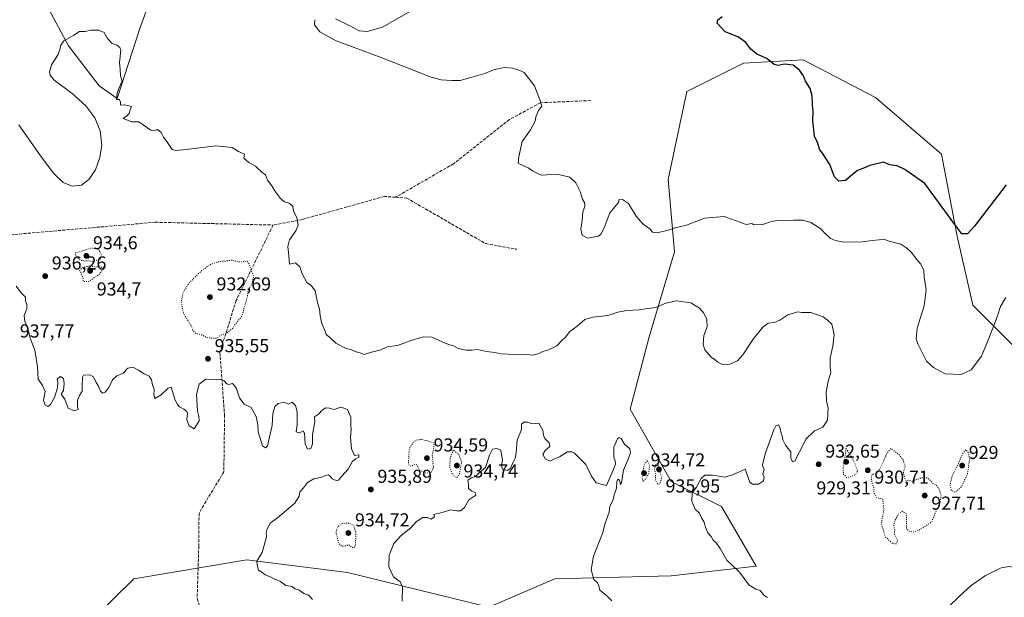
# Model space of a CAD drawing. Units: metres. Extents: x 562977 to 566404, y 4742600 to 4744946.
# Drawn here: x 564865 to 565392, y 4744115 to 4744423 of the extents above; entities that cross this region are included whole.
import ezdxf

# ---------------------------------------------------------------- set-up
doc = ezdxf.new("R2010")
doc.units = ezdxf.units.M
doc.header["$MEASUREMENT"] = 0
doc.linetypes.add('DGN Style 3', pattern=[2.307223, 1.648017, -0.659207])
doc.linetypes.add('DGN Style 5', pattern=[1.153612, 0.494405, -0.659207])
for name, color, linetype, lineweight in [('Arbolado forestal CxS', 92, 'Continuous', 0), ('Curva de nivel maestra', 30, 'Continuous', 30), ('Curva de nivel normal', 30, 'Continuous', 0), ('Curva de nivel normal depresión', 30, 'DGN Style 5', 0), ('Municipio CxS', 4, 'Continuous', 0), ('Punto de cota en terreno', 7, 'Continuous', 0), ('Rótulo de punto de cota en terreno', 7, 'Continuous', 0), ('Senda', 7, 'DGN Style 3', 0)]:
    doc.layers.add(name, color=color, linetype=linetype, lineweight=lineweight)
doc.styles.add('Style-Arial', font='txt')

# ---------------------------------------------------------------- blocks, each defined once
blk = doc.blocks.new('*U4')
at = {"layer": 'Arbolado forestal CxS', "color": 92, "linetype": 'Continuous', "lineweight": 0}
for points in [[(564938.0299, 4744442.0065, 933.2164), (564929.6299, 4744418.4889, 933.7053), (564917.5077, 4744381.1149, 935.1292), (564907.7653, 4744387.8155, 935.5112), (564891.3511, 4744409.1697, 935.0974), (564865.0851, 4744458.4485, 937.1992)], [(564905.8959, 4744104.3847, 930.4017), (564926.2613, 4744124.5165, 932.4042), (564986.7359, 4744134.5949, 934.773), (565040.4905, 4744127.8747, 936.2227), (565116.0835, 4744109.3955, 933.3739), (565151.3603, 4744124.5131, 933.4349), (565213.5147, 4744126.1921, 936.6461), (565258.8705, 4744131.2309, 934.2001), (565240.3933, 4744163.1481, 934.2567), (565213.5161, 4744176.5877, 935.7136), (565191.6795, 4744215.2243, 937.9985), (565201.7595, 4744253.8605, 936.3093), (565215.1995, 4744299.2159, 931.7077), (565211.8411, 4744337.8525, 928.1544), (565221.9215, 4744384.8879, 927.5767), (565252.1591, 4744400.0059, 926.2882), (565284.0763, 4744401.6859, 924.6314), (565322.7121, 4744381.5259, 922.8654), (565357.9879, 4744351.2889, 922.4727), (565366.3857, 4744307.6129, 926.0899), (565374.7837, 4744270.6563, 928.0748), (565401.6603, 4744243.7787, 931.8294)]]:
    blk.add_polyline3d(points, dxfattribs=at)
blk = doc.blocks.new('5PATER')
at = {"layer": 'Municipio CxS', "linetype": 'Continuous', "lineweight": 0}
h = blk.add_hatch(color=51, dxfattribs=at)
edge = h.paths.add_edge_path()
edge.add_ellipse((0, 0), major_axis=(-0.11, -0.111), ratio=0.999422, start_angle=0, end_angle=360)

msp = doc.modelspace()

# ---------------------------------------------------------------- linework, layer by layer
at = {"layer": 'Arbolado forestal CxS', "color": 92, "linetype": 'Continuous', "lineweight": 0}
for points in [[(564865.0851, 4744458.4485, 937.1992), (564891.3511, 4744409.1697, 935.0974), (564907.7653, 4744387.8155, 935.5112), (564917.5077, 4744381.1149, 935.1292), (564929.6299, 4744418.4889, 933.7053), (564938.0299, 4744442.0065, 933.2164)], [(564865.0851, 4744458.4485, 937.1992), (564891.3511, 4744409.1697, 935.0974), (564907.7653, 4744387.8155, 935.5112), (564917.5077, 4744381.1149, 935.1292), (564929.6299, 4744418.4889, 933.7053), (564938.0299, 4744442.0065, 933.2164)], [(564865.0851, 4744458.4485, 937.1992), (564891.3511, 4744409.1697, 935.0974), (564907.7653, 4744387.8155, 935.5112), (564917.5077, 4744381.1149, 935.1292), (564929.6299, 4744418.4889, 933.7053), (564938.0299, 4744442.0065, 933.2164)], [(565401.6603, 4744243.7787, 931.8294), (565374.7837, 4744270.6563, 928.0748), (565366.3857, 4744307.6129, 926.0899), (565357.9879, 4744351.2889, 922.4727), (565322.7121, 4744381.5259, 922.8654), (565284.0763, 4744401.6859, 924.6314), (565252.1591, 4744400.0059, 926.2882), (565221.9215, 4744384.8879, 927.5767), (565211.8411, 4744337.8525, 928.1544), (565215.1995, 4744299.2159, 931.7077), (565201.7595, 4744253.8605, 936.3093), (565191.6795, 4744215.2243, 937.9985), (565213.5161, 4744176.5877, 935.7136), (565240.3933, 4744163.1481, 934.2567), (565258.8705, 4744131.2309, 934.2001), (565213.5147, 4744126.1921, 936.6461), (565151.3603, 4744124.5131, 933.4349), (565116.0835, 4744109.3955, 933.3739), (565040.4905, 4744127.8747, 936.2227), (564986.7359, 4744134.5949, 934.773), (564926.2613, 4744124.5165, 932.4042), (564905.8959, 4744104.3847, 930.4017)], [(565401.6603, 4744243.7787, 931.8294), (565374.7837, 4744270.6563, 928.0748), (565366.3857, 4744307.6129, 926.0899), (565357.9879, 4744351.2889, 922.4727), (565322.7121, 4744381.5259, 922.8654), (565284.0763, 4744401.6859, 924.6314), (565252.1591, 4744400.0059, 926.2882), (565221.9215, 4744384.8879, 927.5767), (565211.8411, 4744337.8525, 928.1544), (565215.1995, 4744299.2159, 931.7077), (565201.7595, 4744253.8605, 936.3093), (565191.6795, 4744215.2243, 937.9985), (565213.5161, 4744176.5877, 935.7136), (565240.3933, 4744163.1481, 934.2567), (565258.8705, 4744131.2309, 934.2001), (565213.5147, 4744126.1921, 936.6461), (565151.3603, 4744124.5131, 933.4349), (565116.0835, 4744109.3955, 933.3739), (565040.4905, 4744127.8747, 936.2227), (564986.7359, 4744134.5949, 934.773), (564926.2613, 4744124.5165, 932.4042), (564905.8959, 4744104.3847, 930.4017)], [(565401.6603, 4744243.7787, 931.8294), (565374.7837, 4744270.6563, 928.0748), (565366.3857, 4744307.6129, 926.0899), (565357.9879, 4744351.2889, 922.4727), (565322.7121, 4744381.5259, 922.8654), (565284.0763, 4744401.6859, 924.6314), (565252.1591, 4744400.0059, 926.2882), (565221.9215, 4744384.8879, 927.5767), (565211.8411, 4744337.8525, 928.1544), (565215.1995, 4744299.2159, 931.7077), (565201.7595, 4744253.8605, 936.3093), (565191.6795, 4744215.2243, 937.9985), (565213.5161, 4744176.5877, 935.7136), (565240.3933, 4744163.1481, 934.2567), (565258.8705, 4744131.2309, 934.2001), (565213.5147, 4744126.1921, 936.6461), (565151.3603, 4744124.5131, 933.4349), (565116.0835, 4744109.3955, 933.3739), (565040.4905, 4744127.8747, 936.2227), (564986.7359, 4744134.5949, 934.773), (564926.2613, 4744124.5165, 932.4042), (564905.8959, 4744104.3847, 930.4017)]]:
    msp.add_polyline3d(points, dxfattribs=at)
at = {"layer": 'Curva de nivel maestra', "color": 30, "linetype": 'Continuous', "lineweight": 30, "elevation": 925, "flags": 128}
msp.add_lwpolyline([(565392.57, 4744335.0001), (565375.57, 4744312.7901), (565371.94, 4744308.8101), (565368.9, 4744308.8201), (565365.17, 4744313.7101), (565349, 4744335.7301), (565338.46, 4744343.1801), (565334.33, 4744345.1501), (565330.38, 4744345.5801), (565327, 4744347.1001), (565319.61, 4744345.2601), (565316.78, 4744344.0401), (565313, 4744342.5701), (565309.33, 4744339.6401), (565306.62, 4744337.1801), (565303.16, 4744336.9401), (565300.8, 4744339.2601), (565298.3, 4744345.7301), (565294.45, 4744351.7801), (565293.01, 4744353.6801), (565291.63, 4744357.5101), (565290.08, 4744360.9401), (565289.7, 4744364.2501), (565289.27, 4744369.1501), (565289.46, 4744374.3301), (565288.99, 4744377.6701), (565288.83, 4744382.5301), (565287.76, 4744386.4301), (565285.32, 4744390.3901), (565284.25, 4744393.1801), (565282.14, 4744396.2301), (565278.68, 4744398.8001), (565274.06, 4744399.4201), (565270.7, 4744398.6201), (565268.55, 4744399.2501), (565264.56, 4744402.4901), (565259.31, 4744404.7801), (565256.14, 4744407.3501), (565253.31, 4744411.1201), (565249.08, 4744414.0801), (565242.35, 4744416.7301), (565238.08, 4744421.2701), (565238.36, 4744423.0701), (565240.74, 4744424.9301)], dxfattribs=at)
at = {"layer": 'Curva de nivel normal', "color": 30, "linetype": 'Continuous', "lineweight": 0, "flags": 128}
for points, elevation in [([(565087, 4744435.13), (565059.16, 4744419.22), (565051.05, 4744416.76), (565046.83, 4744417.27), (565041.45, 4744420.03), (565034.05, 4744423.68)], 930), ([(565023.12, 4744423.15), (565022.98, 4744420.48), (565025.81, 4744416.66), (565034.42, 4744411.94), (565058.46, 4744402.9), (565084.67, 4744392.67), (565090.68, 4744391.07), (565096.33, 4744390.66), (565100.79, 4744390.63), (565107.63, 4744392.66), (565113.86, 4744394.33), (565118.47, 4744396.32), (565120.98, 4744396.95), (565124.2, 4744397.62), (565128.65, 4744397.35), (565132.09, 4744396.18), (565134.98, 4744394.98), (565140.53, 4744387.76), (565143.38, 4744380.3), (565144.39, 4744377), (565142.54, 4744374.67), (565141.23, 4744371.33), (565140.81, 4744369), (565138.26, 4744364.27), (565133.91, 4744358.09), (565132.12, 4744349.94), (565131.75, 4744346.52), (565137.04, 4744344.06), (565139.35, 4744342.35), (565143.96, 4744340.04), (565152.52, 4744340.66), (565159.33, 4744338.98), (565162.5, 4744335.98), (565164.9, 4744331.41), (565166.12, 4744327.38), (565167.31, 4744325.09), (565167.32, 4744323.37), (565166.32, 4744320.6), (565165.88, 4744316.03), (565165.3, 4744311.3), (565166.01, 4744308.01), (565168.89, 4744306.46), (565174.67, 4744307.5), (565175.98, 4744308.52), (565177.66, 4744312), (565180.64, 4744320), (565184.52, 4744324.46), (565185.54, 4744325.83), (565185.52, 4744326.86), (565187.51, 4744327.18), (565190.7, 4744325.03), (565194.8, 4744318.14), (565198.39, 4744314.06), (565202.31, 4744311.31), (565203.61, 4744309.61), (565205.98, 4744309.27), (565211.98, 4744310.68), (565215.67, 4744312), (565221.67, 4744313.4), (565231.3, 4744317.1), (565241.89, 4744318.02), (565253.67, 4744313.7), (565256.62, 4744314.33), (565257.65, 4744313.65), (565262.49, 4744313.7), (565265.93, 4744314.95), (565269.86, 4744315.84), (565273.52, 4744315.75), (565278.86, 4744316.15), (565283.87, 4744316.08), (565288.08, 4744314.83), (565293.49, 4744311.41), (565295.64, 4744309.08), (565298.59, 4744306.26), (565301.31, 4744305.31), (565305.73, 4744304.28), (565315.5, 4744304.44), (565321, 4744305.23), (565324.67, 4744305.5), (565327, 4744305.87), (565330.07, 4744304.94), (565336.33, 4744303.27), (565339.42, 4744301.18), (565341.83, 4744299.02), (565344.78, 4744295.13), (565347, 4744292.59), (565348.56, 4744289.22), (565348.78, 4744285.56), (565349.84, 4744278.96), (565348.71, 4744270.29), (565345.04, 4744258.41), (565344.52, 4744252.74), (565345.26, 4744249.96), (565350.04, 4744240.7), (565353.66, 4744237.4), (565359.86, 4744234.04), (565368.43, 4744233.7), (565373.83, 4744236.08), (565379.42, 4744243.36), (565383.61, 4744253.78), (565387.96, 4744265.02), (565389.5, 4744269.9), (565392.41, 4744274.72)], 930), ([(565265, 4744114.62), (565263.01, 4744115.82), (565261.04, 4744118.38), (565258.68, 4744119.08), (565254.94, 4744121.33), (565249.97, 4744128.16), (565243.25, 4744134.58), (565239.76, 4744140.76), (565237.72, 4744143.62), (565235.9, 4744145.14), (565234.83, 4744147.05), (565233.14, 4744149.14), (565231.92, 4744151.85), (565231.16, 4744154.8), (565229.72, 4744157.14), (565228.63, 4744159.58), (565226.38, 4744161.67), (565224.54, 4744166.09), (565224.77, 4744170.47), (565227.04, 4744173.44), (565229.58, 4744178.13), (565231.48, 4744179.96), (565235.67, 4744179.88), (565242.33, 4744178.9), (565246.83, 4744180.18), (565253.1, 4744183.1), (565255.57, 4744176.12), (565256.93, 4744175.03), (565260.26, 4744175.03), (565262.83, 4744176.95), (565263.22, 4744178.84), (565262.56, 4744180.47), (565263.13, 4744183.13), (565262.5, 4744184.3), (565262.35, 4744185.65), (565263.87, 4744191.75), (565268.35, 4744204.16), (565269.5, 4744206.2), (565270.9, 4744206.75), (565271.81, 4744204.86), (565272.21, 4744202.37), (565272.91, 4744200.82), (565273.11, 4744198.75), (565274.58, 4744195.91), (565277.4, 4744192.42), (565277.39, 4744189.13), (565278.39, 4744186.96), (565279.7, 4744187.57), (565281.12, 4744190.74), (565283, 4744194.04), (565285.54, 4744199.2), (565290.18, 4744203.54), (565294.62, 4744205.49), (565296.98, 4744209.26), (565297.28, 4744212.85), (565297.38, 4744215.78), (565296.56, 4744219.27), (565296.29, 4744224.38), (565297.56, 4744230.84), (565298.85, 4744234.76), (565298.44, 4744237.54), (565298.55, 4744242.49), (565299.95, 4744248.87), (565300.61, 4744255.09), (565299.28, 4744260.62), (565296.98, 4744262.65), (565294.71, 4744264.38), (565288.12, 4744266.69), (565283.4, 4744266.78), (565281, 4744267.09), (565278.87, 4744266.36), (565275.8, 4744265.5), (565271.53, 4744262.6), (565268.67, 4744261.35), (565265.33, 4744261.06), (565262.43, 4744258.92), (565257.39, 4744252.44), (565251.82, 4744244.22), (565248.87, 4744240.94), (565244.9, 4744239.18), (565240.99, 4744238.99), (565238.44, 4744240.26), (565236.82, 4744241.74), (565234.99, 4744242.8), (565231.41, 4744246.85), (565230.54, 4744249.61), (565231.03, 4744254.46), (565232.68, 4744259.06), (565232.48, 4744262.96), (565230.95, 4744266.37), (565228.67, 4744269.15), (565224.08, 4744271.98), (565216.31, 4744273.02), (565210.74, 4744271.68), (565205.33, 4744269.38), (565201, 4744268.95), (565196.33, 4744268.17), (565189.67, 4744267.9), (565184.95, 4744266.99), (565179.69, 4744265.08), (565171.7, 4744264.36), (565167.44, 4744263.06), (565163.3, 4744259.46), (565159.38, 4744256.67), (565157, 4744253.52), (565155, 4744251.74), (565152.33, 4744249.01), (565147.67, 4744246.66), (565145, 4744245.99), (565142.77, 4744244.84), (565139.69, 4744243.99), (565136.03, 4744244.36), (565130.46, 4744244.12), (565126.47, 4744244.47), (565122.67, 4744244.67), (565119.28, 4744245.4), (565114.84, 4744246.02), (565109.97, 4744247.01), (565106.98, 4744246.62), (565103.93, 4744246.58), (565099.6, 4744247.54), (565097.16, 4744248.9), (565095.17, 4744249.42), (565092.81, 4744250.33), (565085.65, 4744253.65), (565080.91, 4744253.72), (565074, 4744251.7), (565067.33, 4744249.14), (565061.67, 4744248.49), (565058.33, 4744246.84), (565053.33, 4744245.6), (565049.42, 4744244.31), (565047.33, 4744245.19), (565045.08, 4744245.75), (565042.74, 4744246.82), (565039.89, 4744247.55), (565034.28, 4744250.45), (565031.15, 4744253.48), (565029.21, 4744255.04), (565028.48, 4744257.22), (565026.81, 4744260.98), (565025.87, 4744265), (565025.5, 4744268.67), (565024.44, 4744272.06), (565023.18, 4744278.29), (565021.27, 4744281.08), (565018.86, 4744282.74), (565016.27, 4744287.4), (565015.02, 4744291.18), (565012.72, 4744293.22), (565009.57, 4744292.62), (565009.2, 4744297.25), (565008.71, 4744301.99), (565009.53, 4744305.58), (565013, 4744310.33), (565014.23, 4744313.45), (565013.42, 4744317.47), (565011.69, 4744320.91), (565011.24, 4744323.54), (565009.35, 4744325.11), (565006.9, 4744325.95), (565004.47, 4744327.9), (565003.31, 4744329.64), (565001.72, 4744331.72), (565000.16, 4744334.49), (564997.8, 4744337.46), (564996.71, 4744340.38), (564994.69, 4744341.69), (564991.32, 4744344.93), (564987.89, 4744346.97), (564985.15, 4744349.15), (564985.45, 4744351.36), (564982.33, 4744352.82), (564978.86, 4744354.83), (564970.18, 4744355.76), (564954.34, 4744353.75), (564949.02, 4744353.28), (564946.78, 4744353.88), (564943.98, 4744358.14), (564942.23, 4744360.45), (564940.88, 4744362.88), (564939, 4744364.46), (564937.13, 4744363.97), (564935.39, 4744364.18), (564929.02, 4744368.53), (564925.22, 4744368.62), (564920.62, 4744370.45), (564922.65, 4744371.89), (564923.8, 4744373.14), (564924.32, 4744375), (564925.09, 4744376.76), (564921.3, 4744377.72), (564919.28, 4744377.45), (564919.29, 4744379.29), (564918.54, 4744380.44), (564917.17, 4744380.56), (564917.22, 4744383.1), (564918.12, 4744386.05), (564920.07, 4744390.37), (564919.16, 4744393.08), (564919.09, 4744396.6), (564918.75, 4744400.21), (564919.37, 4744406.96), (564918.91, 4744408.37), (564917.21, 4744409.56), (564914.81, 4744410.48), (564912.2, 4744413.13), (564910.44, 4744416.3), (564907.5, 4744417.61), (564903.39, 4744417.47), (564900.33, 4744416.82), (564897.25, 4744416.76), (564894.33, 4744414.94), (564889, 4744411.91), (564887.33, 4744409.57), (564886.87, 4744407.17), (564885.94, 4744404.55), (564882.28, 4744399), (564881.35, 4744395.33), (564881.58, 4744393.6), (564883.75, 4744390.84), (564893.15, 4744383.87), (564900.75, 4744377.17), (564905.51, 4744370.74), (564908.29, 4744363.83), (564909.18, 4744356.19), (564908.26, 4744349.55), (564905.78, 4744343.01), (564902.29, 4744337.73), (564898.36, 4744334.83), (564893.45, 4744334.24), (564888.64, 4744336.26), (564883.57, 4744340.94), (564876.49, 4744350.42), (564864.97, 4744366.98)], 935), ([(564863.5, 4744280.83), (564866.4, 4744277.06), (564868.52, 4744275.01), (564868.48, 4744273.02), (564869.14, 4744271), (564869.1, 4744268.67), (564867.76, 4744265.13), (564868.03, 4744261.97), (564869.56, 4744258.89), (564871.02, 4744253.02), (564873.39, 4744246.67), (564874.9, 4744237.69), (564875.23, 4744231.18), (564877.58, 4744227.81), (564878.96, 4744224.54), (564878.03, 4744219.92), (564878.95, 4744217.25), (564880.34, 4744216.53), (564881.88, 4744217.55), (564883.87, 4744221.33), (564885.56, 4744226.46), (564885.65, 4744229.49), (564885.46, 4744231.18), (564887, 4744232.66), (564888.71, 4744231.6), (564889.18, 4744228.89), (564888.71, 4744225.06), (564887.59, 4744223.18), (564889.46, 4744220.46), (564891.22, 4744215.72), (564894.64, 4744214.3), (564896.56, 4744215.01), (564896.24, 4744216.56), (564896.32, 4744219.9), (564897.24, 4744222.51), (564898.72, 4744224.81), (564898.65, 4744227.32), (564898.99, 4744232.17), (564899.5, 4744233.22), (564902.82, 4744233.5), (564904.84, 4744232.34), (564906.15, 4744229.4), (564907.53, 4744227.35), (564908.48, 4744224.81), (564909.58, 4744223.75), (564911.08, 4744224.3), (564913, 4744226.71), (564915, 4744230.88), (564917.33, 4744232.98), (564920.67, 4744234.35), (564923.13, 4744237.01), (564925.87, 4744237.5), (564928.92, 4744236.04), (564931.83, 4744234.02), (564934.63, 4744232.79), (564935.78, 4744230.84), (564936.29, 4744228.14), (564937.23, 4744225.56), (564936.96, 4744222.8), (564937.63, 4744220.91), (564941, 4744222.86), (564944.67, 4744226.3), (564946.3, 4744226.96), (564948.52, 4744219.98), (564949.64, 4744217.64), (564950.67, 4744216.33), (564953.06, 4744215.17), (564954.76, 4744213.83), (564955.06, 4744212.66), (564954.62, 4744209.68), (564955.99, 4744206.27), (564958.66, 4744204.66), (564961.27, 4744208.89), (564961.14, 4744211.42), (564960.4, 4744214.17), (564959.91, 4744223), (564961.34, 4744228.48), (564964.88, 4744231.15), (564968.62, 4744230.86), (564972.5, 4744231.21), (564974.59, 4744230.35), (564976.08, 4744228.59), (564977.2, 4744228.32), (564979.02, 4744228.87), (564981.06, 4744226.48), (564982.87, 4744221.25), (564985.34, 4744217.82), (564989.03, 4744216.05), (564991.78, 4744211.29), (564992.61, 4744206.75), (564992.71, 4744202.93), (564993.68, 4744200.18), (564995.11, 4744195.64), (564996.8, 4744194.44), (564997.74, 4744195.54), (565000.21, 4744206.43), (565000.64, 4744212.61), (565001.68, 4744216.54), (565003.45, 4744218.22), (565006.67, 4744218.81), (565009, 4744217.87), (565011.01, 4744218.9), (565012.83, 4744217.18), (565013.64, 4744213.8), (565013.56, 4744206.77), (565013.19, 4744203.03), (565014.93, 4744202.43), (565016.78, 4744203.52), (565017.59, 4744202.4), (565017.96, 4744196.63), (565019.22, 4744193.7), (565020.89, 4744194.15), (565021.86, 4744196.62), (565021.88, 4744201.66), (565023.14, 4744208.42), (565022.96, 4744211.1), (565024.96, 4744212.41), (565027.11, 4744214.7), (565029.03, 4744215.89), (565031, 4744215.67), (565033.33, 4744214.88), (565037, 4744216.27), (565040.62, 4744214.98), (565042.35, 4744210.78), (565042.4, 4744206.73), (565042.52, 4744204.35), (565042.22, 4744200.24), (565042.76, 4744193.93), (565044.22, 4744190.35), (565046.67, 4744190.74), (565046.62, 4744189.36), (565044.83, 4744188.57), (565043.01, 4744186.94), (565040.87, 4744183.08), (565037.51, 4744179.33), (565035.8, 4744177.3), (565034.46, 4744177), (565032.32, 4744177.99), (565031.3, 4744179.3), (565030.19, 4744180.04), (565028.73, 4744179.8), (565026.04, 4744178.56), (565022.49, 4744178.01), (565019.24, 4744175.96), (565016.95, 4744173.06), (565015.13, 4744170.97), (565014.62, 4744168.67), (565012.39, 4744165), (565003.05, 4744157.18), (564999.4, 4744154.35), (564997.59, 4744151.26), (564997.15, 4744149.09), (564997.18, 4744147.01), (564995.01, 4744138.67), (564992.03, 4744133.9), (564992.2, 4744131.87), (564992.89, 4744129.14), (564994.81, 4744128.12), (564996.59, 4744126.68), (564998.9, 4744125.82), (565001.33, 4744124.45), (565004.69, 4744123.06), (565007.55, 4744120.9), (565011, 4744120.43), (565012.4, 4744119.11), (565014.75, 4744118.44), (565017.19, 4744116.6), (565019.63, 4744115.82), (565020.78, 4744114.78), (565021.86, 4744113.53)], 935), ([(565069.83, 4744112.55), (565069.96, 4744120.17), (565068.6, 4744122.93), (565065.12, 4744125.59), (565062.66, 4744130.98), (565062.83, 4744137.12), (565065.24, 4744143.31), (565069.33, 4744147.9), (565074.33, 4744151.72), (565077.33, 4744155.16), (565080.76, 4744157.32), (565083.23, 4744157.35), (565085.29, 4744156.36), (565086.97, 4744157.58), (565086.72, 4744158.84), (565091.16, 4744159.87), (565095.65, 4744161.31), (565098.83, 4744160.8), (565101, 4744160.88), (565103, 4744162.68), (565105.33, 4744166.77), (565109.19, 4744169.23), (565108.72, 4744170.67), (565106.93, 4744171.26), (565105.14, 4744172.81), (565105.17, 4744175.17), (565104.89, 4744177.23), (565106.92, 4744178.64), (565108.9, 4744179.21), (565110.92, 4744181.15), (565114.23, 4744184.07), (565116.5, 4744190.53), (565118.08, 4744193.78), (565120.39, 4744194.14), (565122.49, 4744193.24), (565122.85, 4744190.9), (565123.44, 4744187.9), (565122.91, 4744185.13), (565123.42, 4744183.14), (565125.85, 4744182.38), (565127.67, 4744183.47), (565128.84, 4744186.47), (565130.15, 4744188.91), (565130.67, 4744191.84), (565131.21, 4744198.63), (565133.48, 4744204.2), (565133.51, 4744207.12), (565134.9, 4744208.22), (565136.64, 4744208.14), (565139.24, 4744207.26), (565142.74, 4744207.66), (565144.96, 4744203.94), (565145.26, 4744201.18), (565146.08, 4744199.43), (565148.35, 4744197.16), (565148.66, 4744195.23), (565146.18, 4744193.06), (565144.96, 4744190.86), (565146.36, 4744188.4), (565148.86, 4744187.35), (565151.07, 4744188.67), (565153.86, 4744189.68), (565158.02, 4744192.28), (565160.39, 4744192.44), (565161.9, 4744191.56), (565167.94, 4744185.6), (565170.86, 4744179.28), (565173.42, 4744175.86), (565179, 4744174.43), (565182.59, 4744182.5), (565183.7, 4744185.77), (565183.58, 4744187.58), (565182.79, 4744189.56), (565182.84, 4744194.82), (565184.89, 4744199.37), (565185.63, 4744199.95), (565186.85, 4744199.53), (565188.56, 4744196.43), (565191.36, 4744194.03), (565191.79, 4744191.79), (565190.59, 4744188.49), (565188.08, 4744182.55), (565186.99, 4744175.75), (565186.36, 4744174.91), (565185.82, 4744177.3), (565185.05, 4744177.75), (565184.53, 4744176.48), (565184.22, 4744173), (565183.06, 4744169.33), (565182.52, 4744166.67), (565180.76, 4744163.33), (565180.33, 4744160.06), (565178.16, 4744154.26), (565176.86, 4744148.73), (565171.92, 4744136.6), (565170.79, 4744129.41), (565171.52, 4744126.75), (565172.26, 4744124.15), (565174.06, 4744122.39), (565174.83, 4744120.83), (565175.41, 4744118.55), (565178.8, 4744115.72), (565181.79, 4744112.75)], 935), ([(565407.02, 4744113.8), (565408.93, 4744114.79), (565410.48, 4744114.71), (565411.5, 4744115.39), (565411.62, 4744117.53), (565410.95, 4744119.06), (565409.62, 4744119.81), (565407.16, 4744120.34), (565405.03, 4744122.71), (565402.23, 4744127.11), (565396.07, 4744130.78), (565394.11, 4744131.14), (565389.95, 4744130.33), (565381.41, 4744126.24), (565373.89, 4744120.89), (565367.68, 4744115.33), (565361.43, 4744109.26)], 935)]:
    msp.add_lwpolyline(points, dxfattribs=dict(at, elevation=elevation))
at = {"layer": 'Curva de nivel normal depresión', "color": 30, "linetype": 'DGN Style 5', "lineweight": 0, "flags": 128}
for points, elevation in [([(564903.26, 4744301.06), (564895.23, 4744298.59), (564895.3, 4744296.82), (564898.16, 4744294.53), (564905.03, 4744294.16), (564908.82, 4744295.51), (564908.83, 4744298.31), (564907, 4744301), (564903.26, 4744301.06)], 935), ([(564978.78, 4744294.78), (564976.08, 4744294.3), (564972.62, 4744294.09), (564967.73, 4744292.69), (564962.43, 4744289.05), (564955.88, 4744282.53), (564952.58, 4744277.18), (564951.72, 4744272.32), (564953.01, 4744265.96), (564954.94, 4744263.12), (564957.32, 4744259), (564957.89, 4744257.07), (564959.46, 4744255.62), (564962.7, 4744254.77), (564965.37, 4744253.37), (564968.69, 4744253.02), (564970.65, 4744253.04), (564972.9, 4744254.74), (564975.52, 4744255.45), (564979.27, 4744258.44), (564980.23, 4744260.09), (564981.34, 4744261.39), (564984.12, 4744265.05), (564987.02, 4744275), (564987.46, 4744278.87), (564989.04, 4744281.15), (564990.43, 4744286.12), (564989.2, 4744288.89), (564987.84, 4744293), (564986.96, 4744294.23), (564983.3, 4744293.76), (564980.57, 4744294.24), (564978.78, 4744294.78)], 935), ([(564902.67, 4744291.61), (564899.3, 4744291.01), (564897.39, 4744289.22), (564899.13, 4744285.46), (564899.36, 4744283.25), (564902.16, 4744283.27), (564907.34, 4744286.8), (564911, 4744291), (564905.35, 4744291.15), (564902.67, 4744291.61)], 935), ([(565080.12, 4744199), (565077.27, 4744198.61), (565075.7, 4744197.47), (565073.54, 4744193.97), (565073.1, 4744186.21), (565073.5, 4744185.04), (565074.59, 4744184.7), (565076.7, 4744185.73), (565077.78, 4744185.29), (565079, 4744182.66), (565082.32, 4744180.91), (565085.23, 4744181.25), (565086.46, 4744184.05), (565085.84, 4744190.53), (565086.64, 4744194.76), (565086.65, 4744197.04), (565084.49, 4744197.88), (565080.12, 4744199)], 935), ([(565307, 4744194.23), (565305.38, 4744183.12), (565305.63, 4744180.26), (565307.59, 4744178.39), (565312.06, 4744180.17), (565313.16, 4744182.13), (565311.19, 4744187.22), (565307, 4744194.23)], 930), ([(565331, 4744194.06), (565329.02, 4744191.89), (565325.67, 4744184.4), (565323.14, 4744180.28), (565321, 4744180.52), (565320.43, 4744178.18), (565320.9, 4744175.38), (565321.74, 4744173.71), (565321.76, 4744170.84), (565323.49, 4744167.76), (565326.62, 4744167.04), (565327.19, 4744161), (565326.31, 4744157.12), (565325.94, 4744154.08), (565326.5, 4744151.84), (565327.85, 4744147.18), (565331.84, 4744143.35), (565333.93, 4744143.25), (565334.48, 4744145.2), (565332.87, 4744148.11), (565332.98, 4744150.75), (565332.5, 4744152.44), (565332.78, 4744154.9), (565334.89, 4744159.06), (565337.15, 4744160.61), (565339.26, 4744159.27), (565339.2, 4744155.48), (565339.36, 4744151.18), (565340.41, 4744150.1), (565342.85, 4744149.47), (565345.67, 4744150.36), (565350.33, 4744153.31), (565352.84, 4744155), (565354.45, 4744159.21), (565357.03, 4744164.67), (565357.78, 4744168.88), (565356.88, 4744172.22), (565355.15, 4744174.69), (565353.26, 4744175.36), (565352.18, 4744176.96), (565350.38, 4744178.49), (565346.69, 4744178.35), (565342.34, 4744176.67), (565338.79, 4744177.14), (565337.53, 4744180.94), (565338.59, 4744184.61), (565338.02, 4744186.02), (565337.47, 4744188.14), (565335.03, 4744191.14), (565331, 4744194.06)], 930), ([(565097, 4744193.18), (565095.33, 4744189.06), (565095.28, 4744183.86), (565096.35, 4744181.04), (565098.14, 4744178.86), (565099.16, 4744178.82), (565100.3, 4744180.62), (565101.52, 4744186.85), (565099.94, 4744191.16), (565097, 4744193.18)], 935), ([(565371, 4744193.43), (565369.29, 4744191.4), (565366.82, 4744185.56), (565363.5, 4744179.18), (565362.6, 4744174.66), (565363.24, 4744171.57), (565365.33, 4744170.7), (565368.86, 4744173.99), (565371.83, 4744180.57), (565373, 4744188.28), (565372.43, 4744191.66), (565371, 4744193.43)], 930), ([(565200.84, 4744187.81), (565199.06, 4744185.42), (565197.92, 4744178.53), (565198.66, 4744176.3), (565201.49, 4744180.71), (565202.01, 4744185), (565200.84, 4744187.81)], 935), ([(565206.3, 4744186.12), (565205.14, 4744185.34), (565204.67, 4744183.11), (565205.06, 4744180.64), (565205.11, 4744177.4), (565206.6, 4744174.84), (565207.62, 4744175.58), (565208.45, 4744178.48), (565207.15, 4744183), (565206.3, 4744186.12)], 935), ([(565041.29, 4744154.32), (565037.67, 4744154.02), (565035.17, 4744152.21), (565034.39, 4744149.26), (565035.07, 4744146.67), (565035.78, 4744143.45), (565037.55, 4744141.96), (565039.2, 4744142.1), (565041.28, 4744142.76), (565042.94, 4744141.22), (565044.21, 4744141.36), (565044.8, 4744142.78), (565045.02, 4744149.03), (565043.88, 4744153), (565041.29, 4744154.32)], 935)]:
    msp.add_lwpolyline(points, dxfattribs=dict(at, elevation=elevation))
at = {"layer": 'Senda', "color": 7, "linetype": 'DGN Style 3', "lineweight": 0}
for points in [[(565170.5449, 4744379.9357, 928.7743), (565143.7117, 4744378.8263, 937.0601), (565127.0515, 4744369.8079, 939.6986), (565097.1957, 4744346.1915, 940.0836), (565066.2435, 4744328.3287, 936.0857)], [(565066.2435, 4744328.3287, 936.0857), (565060.2749, 4744328.7461, 940.7707), (565016.4987, 4744316.4737, 935.5711), (565000.7633, 4744313.4721, 937.2134)], [(565066.2435, 4744328.3287, 936.0857), (565072.2119, 4744327.9115, 934.7196), (565114.3203, 4744303.5503, 937.1096), (565131.0351, 4744300.5205, 942.667)], [(564607.1841, 4744323.1357, 957.095), (564654.5065, 4744319.1041, 939.1435), (564691.6965, 4744315.4341, 940.9883), (564785.5867, 4744296.4463, 942.6849), (564855.8979, 4744307.8883, 940.5001), (564937.7373, 4744314.9707, 941.1721), (565000.7633, 4744313.4721, 937.2134)], [(565000.7633, 4744313.4721, 937.2134), (564981.0411, 4744273.1293, 948.6173), (564972.3099, 4744245.3481, 943.4267), (564974.8327, 4744211.9523, 954.1408), (564974.4617, 4744181.7443, 949.1746), (564961.1973, 4744159.6229, 939.5775), (564961.0649, 4744142.0491, 950.8776), (564960.1979, 4744113.9417, 954.6136), (564969.3461, 4744085.7515, 936.5709), (564987.4871, 4744068.7843, 946.4778), (565006.0153, 4744036.1399, 930.1132), (565023.2766, 4744009.1986, 928.6425)]]:
    msp.add_polyline3d(points, dxfattribs=at)

# ---------------------------------------------------------------- block references
at = {"layer": 'Arbolado forestal CxS', "color": 92, "linetype": 'Continuous', "lineweight": 0}
msp.add_blockref('*U4', (0, 0), dxfattribs=at)
at = {"layer": 'Punto de cota en terreno', "color": 7, "linetype": 'Continuous', "lineweight": 0, "xscale": 10, "yscale": 10, "zscale": 10}
for p in [(564901, 4744297, 934.6), (564903, 4744289, 934.7), (564878.99, 4744286.2, 936.26), (564967, 4744275, 932.69), (564966, 4744242.04, 935.55), (565083, 4744189, 934.59), (565307, 4744187, 929.31), (565099, 4744185, 934.74), (565207, 4744183, 935.95), (565292.33, 4744185.71, 932.65), (565318.56, 4744182.51, 930.71), (565369, 4744185, 929), (565199, 4744181, 934.72), (565053.02, 4744172.26, 935.89), (565349, 4744169, 927.71), (565041, 4744149, 934.72)]:
    msp.add_blockref('5PATER', p, dxfattribs=at)

# ---------------------------------------------------------------- texts
at = {"layer": 'Rótulo de punto de cota en terreno', "color": 7, "linetype": 'Continuous', "lineweight": 0, "style": 'Style-Arial'}
for s, p in [('934,6', (564904.5278, 4744300.5278)), ('936,26', (564882.5178, 4744289.7278)), ('932,69', (564970.5278, 4744278.5278)), ('934,7', (564906.5278, 4744275.8371)), ('937,77', (564865.4097, 4744253.4097)), ('935,55', (564969.5278, 4744245.5678)), ('934,59', (565086.5278, 4744192.5278)), ('932,65', (565295.8578, 4744189.2378)), ('929', (565372.5278, 4744188.5278)), ('934,72', (565202.5278, 4744184.5278)), ('934,74', (565102.5278, 4744178.6371)), ('935,89', (565056.5478, 4744175.7878)), ('935,95', (565210.5278, 4744170.6371)), ('930,71', (565322.0878, 4744175.3471)), ('929,31', (565291.1172, 4744169.5816)), ('927,71', (565352.5278, 4744161.4565)), ('934,72', (565044.5278, 4744152.5278))]:
    msp.add_text(s, height=7, dxfattribs=at).set_placement(p)

doc.saveas('drawing.dxf')
